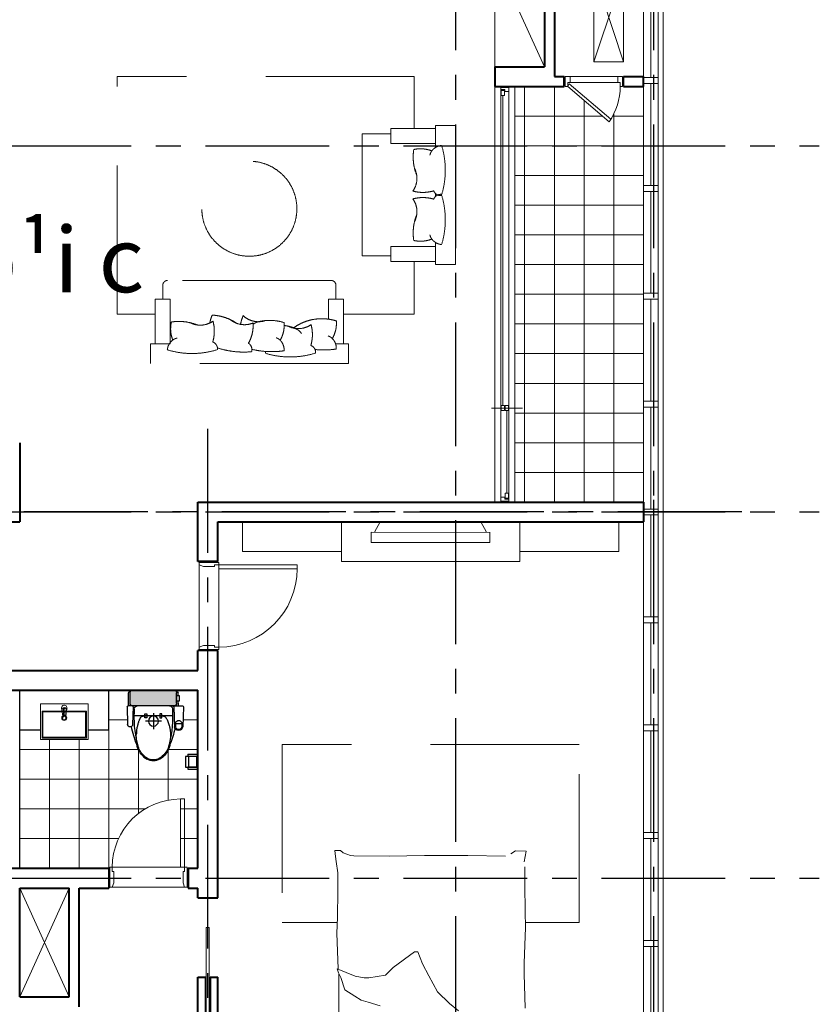
# Model space of a CAD drawing. Units: inches. Extents: x 14217451 to 17477856, y -11968398 to -11216038.
# Drawn here: x 15660094 to 15668170, y -11900281 to -11890332 of the extents above; entities that cross this region are included whole.
import ezdxf
from ezdxf.enums import TextEntityAlignment as Align

# ---------------------------------------------------------------- set-up
doc = ezdxf.new("R2010")
doc.units = ezdxf.units.IN
doc.header["$LTSCALE"] = 1000
doc.header["$MEASUREMENT"] = 0
doc.header["$PDMODE"] = 3
doc.header["$PDSIZE"] = -10
for name, pattern in [('CENTER', [2, 1.25, -0.25, 0.25, -0.25]), ('HID', [2.3, 1.5, -0.8]), ('HIDDEN', [0.375, 0.25, -0.125])]:
    doc.linetypes.add(name, pattern=pattern)
doc.layers.get('0').update_dxf_attribs({"linetype": 'CONTINUOUS'})
doc.layers.get('Defpoints').update_dxf_attribs({"linetype": 'CONTINUOUS'})
for name, color, linetype, lineweight in [('8', 8, 'CONTINUOUS', 5), ('CEN', 251, 'CENTER', 9), ('COL', 2, 'CONTINUOUS', 40), ('DIM', 157, 'CONTINUOUS', 13), ('DOOR', 6, 'CONTINUOUS', 13), ('door & windows', 6, 'CONTINUOUS', 13), ('FUR', 6, 'CONTINUOUS', 5), ('FUR2', 8, 'HID', 5), ('HATCH', 9, 'CONTINUOUS', 5), ('OPEN', 9, 'CONTINUOUS', 13), ('WAL', 3, 'CONTINUOUS', 40), ('WALL COLOR', 250, 'CONTINUOUS', 5), ('WINDOW', 7, 'CONTINUOUS', 13)]:
    doc.layers.add(name, color=color, linetype=linetype, lineweight=lineweight)
doc.layers.add('F-BATH', color=6, linetype='CONTINUOUS')
doc.layers.add('TEXT', color=7, linetype='CONTINUOUS')
doc.styles.add('TEXT', font='VHARIALN.ttf')
doc.styles.add('풍선', font='VHARIALN.ttf')
doc.dimstyles.new('1-300', dxfattribs={"dimscale": 300, "dimtxt": 2.2, "dimasz": 1, "dimexe": 1, "dimexo": 0.6, "dimgap": 0.8, "dimtad": 1, "dimdec": 0, "dimrnd": 1, "dimdsep": 46, "dimlunit": 6, "dimtxsty": 'TEXT', "dimblk": 'DOT', "dimcen": 10, "dimclrd": 157, "dimclre": 157, "dimclrt": 7, "dimadec": 6, "dimazin": 0, "dimtfac": 1, "dimtdec": 0, "dimtix": 1, "dimtmove": 2, "dimatfit": 1, "dimfxl": 1, "dimtolj": 1, "dimtzin": 0, "dimarcsym": 0})

# ---------------------------------------------------------------- blocks, each defined once
blk = doc.blocks.new('변기')
at = {"layer": 'F-BATH', "color": 6}
for p, q in [((209.4, 0), (-209.4, 0)), ((-250.2, -56.7), (-250.2, -26)), ((-234.9, -133), (-234.8, -25.8)), ((234.9, -133), (234.8, -25.8)), ((249.9, -158.4), (249.8, -25.8)), ((-305.4, -168.4), (-297, -371.1)), ((-163.3, -158.4), (-295.4, -158.4)), ((-250.1, -132.1), (-250.2, -106.7)), ((-205.4, -168.4), (-213.9, -371.2)), ((-209.7, -158.4), (209.5, -158.4)), ((-209.7, -158.4), (209.5, -158.4)), ((-193.3, -188.4), (-193.3, -238.4)), ((163, -158.4), (255.2, -158.4)), ((163, -158.4), (255.2, -158.4)), ((193, -188.4), (193, -238.4)), ((205.2, -168.4), (210.2, -348.4)), ((265.2, -168.4), (260.2, -347.5)), ((-193.3, -208.4), (-195.4, -208.4)), ((-193.6, -258.4), (193.3, -258.4)), ((-137.8, -296.5), (-157.7, -347.8)), ((-137.8, -296.5), (-135.5, -291.9)), ((-135.5, -291.9), (-133.2, -287.6)), ((-133.2, -287.6), (-131, -283.7)), ((-131, -283.7), (-128.8, -280.1)), ((-128.8, -280.1), (-126.5, -276.8)), ((-126.5, -276.8), (-123.8, -273.9)), ((-123.8, -273.9), (-120.7, -271.2)), ((-120.7, -271.2), (-116.7, -268.9)), ((-116.7, -268.9), (-111.9, -266.8)), ((-111.9, -266.8), (-105.9, -265.1)), ((-105.9, -265.1), (-98.5, -263.7)), ((-98.5, -263.7), (-89.6, -262.6)), ((-89.6, -262.6), (-79.4, -261.8)), ((-85.5, -281.1), (-85.5, -241.1)), ((-85.5, -241.1), (-65.5, -241.1)), ((-65.5, -281.1), (-85.5, -281.1)), ((-79.4, -261.8), (-67.9, -261.2)), ((-67.9, -261.2), (-55.6, -260.8)), ((-65.5, -241.1), (-65.5, -281.1)), ((-55.6, -260.8), (-42.4, -260.6)), ((-42.4, -260.6), (-28.6, -260.4)), ((-28.6, -260.4), (-14.5, -260.4)), ((-14.5, -260.4), (-0.1, -260.4)), ((-1, -233.4), (-1, -393.4)), ((-0.1, -260.4), (14.2, -260.4)), ((14.2, -260.4), (28.4, -260.4)), ((28.4, -260.4), (42.2, -260.6)), ((42.2, -260.6), (55.4, -260.8)), ((55.4, -260.8), (67.9, -261.2)), ((64.5, -241.1), (64.5, -281.1)), ((84.5, -241.1), (64.5, -241.1)), ((64.5, -281.1), (84.5, -281.1)), ((67.9, -261.2), (79.4, -261.8)), ((79.4, -261.8), (89.9, -262.6)), ((84.5, -281.1), (84.5, -241.1)), ((89.9, -262.6), (99, -263.7)), ((99, -263.7), (106.8, -265.1)), ((106.8, -265.1), (113.2, -266.8)), ((113.2, -266.8), (118.5, -268.9)), ((118.5, -268.9), (122.8, -271.2)), ((122.8, -271.2), (126.3, -273.9)), ((126.3, -273.9), (129.3, -276.8)), ((129.3, -276.8), (131.8, -280.1)), ((131.8, -280.1), (134, -283.7)), ((134, -283.7), (136.2, -287.6)), ((136.2, -287.6), (138.3, -291.9)), ((138.3, -291.9), (140.3, -296.5)), ((140.3, -296.5), (142.4, -301.4)), ((193, -208.4), (195.2, -208.4)), ((-288.3, -340.1), (-222.6, -340.1)), ((-288.3, -340.1), (-287, -370.7)), ((-222.6, -340.1), (-223.9, -370.8)), ((-169.1, -398), (-170.3, -406.3)), ((-167.6, -389.6), (-169.1, -398)), ((-166, -381.1), (-167.6, -389.6)), ((-164.1, -372.6), (-166, -381.1)), ((-162.1, -364.2), (-164.1, -372.6)), ((-159.9, -355.9), (-162.1, -364.2)), ((-157.7, -347.8), (-159.9, -355.9)), ((-81, -313.4), (79, -313.4)), ((142.4, -301.4), (144.4, -306.8)), ((144.4, -306.8), (146.4, -312.5)), ((146.4, -312.5), (148.5, -318.7)), ((148.5, -318.7), (150.7, -325.4)), ((150.7, -325.4), (152.9, -332.5)), ((152.9, -332.5), (155.2, -340)), ((155.2, -340), (157.4, -347.8)), ((157.4, -347.8), (159.7, -355.9)), ((159.7, -355.9), (161.8, -364.2)), ((161.8, -364.2), (163.8, -372.6)), ((163.8, -372.6), (165.7, -381.1)), ((165.7, -381.1), (167.4, -389.6)), ((167.4, -389.6), (168.8, -398)), ((168.8, -398), (170, -406.3)), ((-171.8, -422.9), (-172.1, -431.2)), ((-172.1, -431.2), (-172.1, -440.7)), ((-171.2, -414.6), (-171.8, -422.9)), ((-170.3, -406.3), (-171.2, -414.6)), ((170, -406.3), (170.9, -414.6)), ((170.9, -414.6), (171.5, -422.9)), ((171.5, -422.9), (171.8, -431.2)), ((171.8, -431.2), (171.8, -440.7))]:
    blk.add_line(p, q, dxfattribs=at)
blk.add_lwpolyline([(-234.8, -106.7), (-264.8, -106.7), (-264.8, -56.7), (-234.8, -56.7)], close=True, dxfattribs=at)
for points in [[(-123.8, -646.6, 0.106171), (-64.3, -698.8)], [(123.6, -646.6, -0.106171), (64, -698.8)]]:
    blk.add_lwpolyline(points, format="xyb", dxfattribs=at)
blk.add_circle((-1, -313.4), 50, dxfattribs=at)
for centre, radius, start, end in [((-211.1, -42.4), 42.4, 88.42377, 157.21612), ((-209, -25.8), 25.8, 90.88783, 180.12993), ((209, -25.8), 25.8, 359.87007, 89.11217), ((210.8, -42.4), 42.4, 23.08026, 91.87261), ((-295.4, -168.4), 10, 90, 180), ((1025.3, -102.4), 1275.8, 181.333, 182.47432), ((-209.5, -133), 25.4, 179.97652, 269.97652), ((-215.4, -168.4), 10, 0, 90), ((-215.4, -168.4), 10, 0, 90), ((-163.3, -188.4), 30, 90, 180), ((-163.3, -188.4), 30, 90, 180), ((163, -188.4), 30, 0, 90), ((163, -188.4), 30, 0, 90), ((215.2, -168.4), 10, 90, 180), ((215.2, -168.4), 10, 90, 180), ((209.5, -133), 25.4, 270.02348, 0.02348), ((255.2, -168.4), 10, 0, 90), ((255.2, -168.4), 10, 0, 90), ((-195.4, -218.4), 10, 90, 180), ((964.4, -267.2), 1158.1, 178.57628, 195.52946), ((-964.7, -267.2), 1158.1, 344.47054, 1.42372), ((195.2, -218.4), 10, 0, 90), ((-255.4, -366.6), 41.8, 186.26294, 353.66637), ((-255.4, -340.1), 32.8, 356.77487, 182.38594), ((-255.4, -366.6), 31.8, 186.26294, 353.73706), ((957.2, -111.3), 1207.7, 193.17649, 201.32743), ((-963.5, -110.2), 1213.8, 338.72837, 347.68744), ((235.2, -347.5), 25, 180, 0), ((184.9, -456.5), 357.4, 177.4744, 201.29172), ((-185.2, -456.5), 357.4, 338.70828, 2.5256), ((209, -452), 389.5, 194.65138, 200.60243), ((70.9, -501.6), 242.8, 201.12686, 216.67248), ((15.1, -527.6), 173.4, 199.7484, 220.78565), ((-15.4, -527.6), 173.4, 319.21435, 340.2516), ((-71.2, -501.6), 242.8, 323.32752, 338.87314), ((-209.3, -452), 389.5, 339.39757, 345.34862), ((27.4, -533.9), 179.1, 216.67248, 240.91423), ((-0.1, -583.5), 122.4, 240.91423, 270), ((-0.1, -583.5), 122.4, 270, 299.08577), ((-27.7, -533.9), 179.1, 299.08577, 323.32752), ((-0.1, -583.5), 131.9, 240.91423, 270), ((-0.1, -583.5), 131.9, 270, 299.08577)]:
    blk.add_arc(centre, radius, start, end, dxfattribs=at)
blk = doc.blocks.new('A$C0B0B4AFE')
at = {"layer": '8', "ltscale": 0.01}
for p, q in [((9650, 100), (9650, 4300)), ((9950, 100), (9950, 4300)), ((10250, 100), (10250, 4159.8)), ((9550, 4000), (10438.1, 4000)), ((10538.4, 4000), (10850, 4000)), ((10550, 100), (10550, 4022.2)), ((9550, 3700), (10850, 3700)), ((9550, 3400), (10850, 3400)), ((9550, 3100), (10850, 3100)), ((9550, 2800), (10850, 2800)), ((9550, 2500), (10850, 2500)), ((9550, 2200), (10850, 2200)), ((9550, 1900), (10850, 1900)), ((9550, 1600), (10850, 1600)), ((9550, 1300), (10850, 1300)), ((9550, 1000), (10850, 1000)), ((9550, 700), (10850, 700)), ((9550, 400), (10850, 400)), ((5450, -3600), (5450, -1800)), ((5450, -2100), (5638.5, -2100)), ((6200, -2100), (6350, -2100)), ((4850, -3600), (4850, -2300)), ((5150, -3600), (5150, -2300)), ((4550, -2400), (5750, -2400)), ((5750, -3046.4), (5750, -2389.1)), ((6050, -2911.4), (6050, -2389.1)), ((6050, -2400), (6350, -2400)), ((4550, -2700), (6350, -2700)), ((4550, -3000), (5817.2, -3000)), ((6175, -3000), (6350, -3000)), ((4550, -3300), (5548.9, -3300)), ((6175, -3300), (6350, -3300))]:
    blk.add_line(p, q, dxfattribs=at)
at = {"layer": 'CEN'}
for p, q in [((6450, -6411), (6450, 974)), ((11842.4, 0), (-417.6, 0))]:
    blk.add_line(p, q, dxfattribs=at)
at = {"layer": 'DOOR', "color": 8, "linetype": 'Continuous', "ltscale": 0.01}
for p, q in [((6362, -535), (6362, -1365)), ((6562, -575), (6562, -1365)), ((6175, -3590), (5485, -3590)), ((6215, -3790), (5485, -3790))]:
    blk.add_line(p, q, dxfattribs=at)
at = {"layer": 'DOOR', "color": 6, "linetype": 'Continuous', "ltscale": 0.01}
for points in [[(6562, -510), (6562, -535), (6519, -535), (6519, -550), (6405, -550), (6362, -535), (6362, -510)], [(6562, -535), (7352, -535), (7352, -575), (6562, -575)], [(6562, -1390), (6562, -1365), (6519, -1365), (6519, -1350), (6405, -1350), (6362, -1365), (6362, -1390)], [(6215, -3590), (6215, -2900), (6175, -2900), (6175, -3590)], [(5460, -3590), (5485, -3590), (5485, -3633), (5500, -3633), (5500, -3747), (5485, -3790), (5460, -3790)], [(6240, -3590), (6215, -3590), (6215, -3633), (6200, -3633), (6200, -3747), (6215, -3790), (6240, -3790)]]:
    blk.add_lwpolyline(points, close=True, dxfattribs=at)
at = {"layer": 'DOOR', "color": 7, "linetype": 'Continuous', "ltscale": 0.01}
for centre, radius, start, end in [((6562, -575), 790, 270, 0), ((6175, -3590), 690, 90, 180)]:
    blk.add_arc(centre, radius, start, end, dxfattribs=at)
at = {"layer": 'door & windows'}
for p, q in [((10110.8, 4400), (10060, 4400)), ((10060, 4300), (10060, 4400)), ((10110, 4340), (10110, 4400)), ((10590.8, 4400), (10110.8, 4400)), ((10589.2, 4400), (10640, 4400)), ((10590, 4340), (10590, 4400)), ((10640, 4300), (10640, 4400)), ((10060, 4300), (10085, 4300)), ((10110, 4340), (10085, 4340)), ((10085, 4300), (10085, 4340)), ((10085, 4300), (10100, 4326)), ((10503.7, 3944.2), (10085, 4300)), ((10100, 4326), (10519.6, 3969.7)), ((10590, 4340), (10110, 4340)), ((10590, 4340), (10615, 4340)), ((10615, 4300), (10615, 4340)), ((10640, 4300), (10615, 4300))]:
    blk.add_line(p, q, dxfattribs=at)
blk.add_arc((9995.4, 4298.5), 619.6, 325.12759, 0.08625, dxfattribs=at)
at = {"layer": 'F-BATH'}
for p, q in [((5450, -2200), (5450, -1800)), ((4550, -2200), (4760, -2200)), ((5240, -2200), (5450, -2200)), ((6225.3, -2470), (6225.3, -2578.1)), ((6340, -2470), (6225.3, -2470)), ((6247.5, -2448), (6350, -2448)), ((6247.5, -2448), (6247.5, -2468)), ((6247.5, -2468), (6350, -2468)), ((6253.8, -2468), (6253.8, -2580.1)), ((6258.8, -2580.1), (6258.8, -2468)), ((6340, -2578.1), (6340, -2470)), ((6225.3, -2578.1), (6340, -2578.1)), ((6350, -2580.1), (6247.5, -2580.1)), ((6247.5, -2580.1), (6247.5, -2600)), ((6247.5, -2600), (6350, -2600))]:
    blk.add_line(p, q, dxfattribs=at)
blk.add_lwpolyline([(3650, -1800), (3650, -3600), (4550, -3600), (4550, -1800), (3650, -1800)], dxfattribs=at)
at = {"layer": 'FUR'}
for p, q in [((9350, 5600), (9350, 4500)), ((9350, 5600), (9850, 4500)), ((6800, -100), (6800, -400)), ((7800, -100), (7800, -500)), ((9600, -100), (9600, -500)), ((10600, -400), (10600, -100)), ((6800, -400), (7800, -400)), ((9600, -400), (10600, -400)), ((7800, -500), (9600, -500))]:
    blk.add_line(p, q, dxfattribs=at)
at = {"layer": 'FUR', "linetype": 'HIDDEN', "ltscale": 10}
blk.add_line((6465, -4200), (6435, -4200), dxfattribs=at)
at = {"layer": 'FUR', "linetype": 'Continuous', "ltscale": 10}
for p, q in [((6435, -5150), (6435, -4200)), ((6465, -4200), (6465, -5150))]:
    blk.add_line(p, q, dxfattribs=at)
at = {"layer": 'FUR'}
for points in [[(4760, -2300), (5240, -2300), (5240, -1940), (4760, -1940)], [(4776, -2284), (5224, -2284), (5224, -2012.1), (4776, -2012.1)], [(4784, -2276), (5216, -2276), (5216, -2020.1), (4784, -2020.1)]]:
    blk.add_lwpolyline(points, close=True, dxfattribs=at)
for points in [[(5027.4, -1990.7, 1.205544), (4971.1, -1983.5), (4985.2, -2058.9), (5014.9, -2058.9)], [(5021.4, -1998.5, 1.128152), (4978, -1998.5, 1.128152)], [(5005.9, -1989.7, 1), (4993.5, -1989.7), (4993.5, -2051.8), (4999.7, -2051.8), (5005.9, -2051.8)]]:
    blk.add_lwpolyline(points, format="xyb", close=True, dxfattribs=at)
for radius in [25.2, 16.4]:
    blk.add_circle((5000, -2080.7), radius, dxfattribs=at)
at = {"layer": 'FUR2'}
for p, q in [((8534.8, 4400), (5534.8, 4400)), ((5534.8, 2000), (5534.8, 4400)), ((8534.8, 3874.9), (8534.8, 4400)), ((8950, 3904.9), (8750, 3904.9)), ((8750, 3904.9), (8750, 3683.4)), ((8950, 2501.9), (8950, 3904.9)), ((8300, 3819.9), (8010, 3819.9)), ((8010, 2586.9), (8010, 3819.9)), ((8750, 3874.9), (8300, 3874.9)), ((8300, 3874.9), (8300, 3724.9)), ((8300, 3724.9), (8750, 3724.9)), ((8750, 3217.7), (8750, 3189)), ((8750, 2723.4), (8750, 2501.9)), ((8300, 2681.9), (8750, 2681.9)), ((8300, 2531.9), (8300, 2681.9)), ((8300, 2586.9), (8010, 2586.9)), ((8750, 2531.9), (8300, 2531.9)), ((8534.8, 2000), (8534.8, 2531.9)), ((8750, 2501.9), (8950, 2501.9)), ((5994.5, 2150), (5994.5, 2290)), ((7694.5, 2340), (6044.5, 2340)), ((7744.5, 2150), (7744.5, 2290)), ((5919.5, 1700), (5919.5, 2150)), ((5919.5, 2150), (6069.5, 2150)), ((6069.5, 2150), (6069.5, 1700)), ((7669.5, 2150), (7669.5, 1948.6)), ((7819.5, 2150), (7669.5, 2150)), ((7819.5, 1700), (7819.5, 2150)), ((5919.5, 2000), (5534.8, 2000)), ((8534.8, 2000), (7819.5, 2000)), ((6069.5, 1700), (5919.5, 1700)), ((7740.4, 1700), (7869.5, 1700)), ((7740.4, 1700), (7819.5, 1700)), ((7869.5, 1700), (7869.5, 1500)), ((7869.5, 1500), (5869.5, 1500)), ((8135, -205.3), (8191.2, -100)), ((9265, -205.3), (9208.8, -100)), ((8100, -308.1), (8100, -205.3)), ((9300.1, -205.5), (8100, -205.3)), ((9300, -308.1), (9300, -205.3)), ((8100, -308.1), (9300, -308.4)), ((7738.4, -3481), (7733.7, -3420.1)), ((7789.8, -3420.1), (7733.7, -3420.1)), ((7747.7, -3532.5), (7738.4, -3481)), ((7789.8, -3420.1), (7817.9, -3443.5)), ((7817.9, -3443.5), (7892.8, -3471.6)), ((9511.9, -3452.9), (9556, -3425.4)), ((9666.4, -3427.4), (9556, -3425.4)), ((9656.5, -3481.3), (9643.8, -3535.9)), ((9666.4, -3427.4), (9656.5, -3481.3)), ((7761.8, -3644.9), (7747.7, -3532.5)), ((7774.9, -4669.2), (7774.9, -5600))]:
    blk.add_line(p, q, dxfattribs=at)
for points in [[(10649.6, 4550), (10349.6, 5450), (10349.6, 4550), (10649.6, 4550), (10649.6, 5450), (10349.6, 5450), (10649.6, 5450), (10349.6, 4550)], [(5869.5, 1500), (5869.5, 1700), (6061.7, 1700)], [(9658.2, -4149.5), (10200, -4149.5), (10200, -2349.5), (7200, -2349.5), (7200, -4149.5), (7756.9, -4149.5)], [(9455.8, -3476.3), (9076.7, -3471.6), (8639.2, -3471.6), (8281.2, -3478.7), (7923.2, -3474), (7892.8, -3471.6)], [(7767.8, -4621.6), (7767.8, -4617.9), (7760.8, -4437.7), (7753.7, -4257.4), (7758.4, -4098.2), (7762.4, -3829.2), (7761.8, -3644.9)], [(9654.9, -5013.5), (9645.5, -4666.9), (9645.5, -4557.9), (9652.6, -4377.6), (9659.6, -4197.4), (9654.9, -4038.2), (9650.9, -3769.1), (9651.5, -3584.8)], [(8189.3, -4989), (8070.7, -4952.5), (7997.7, -4934.2), (7933.8, -4893.1), (7833.4, -4829.2), (7792.4, -4704), (7769.5, -4658.4), (7755.9, -4616.8), (7938.4, -4690.3), (8029.6, -4708.6), (8075.2, -4708.6), (8244.1, -4681.2), (8321.6, -4603.6), (8536.1, -4443.8), (8572.6, -4443.8), (8618.2, -4567), (8682.1, -4685.7), (8768.8, -4847.5), (8892, -4966.2), (8983.2, -5039.2)]]:
    blk.add_lwpolyline(points, dxfattribs=at)
blk.add_circle((6869.5, 3064.5), 480, dxfattribs=at)
for centre, radius, start, end in [((8824.4, 3564.7), 140.1, 95.28486, 143.07496), ((7983.5, 3454.3), 864.8, 342.68812, 16.79128), ((9010, 3586.2), 485.7, 170.94205, 201.90593), ((8599.2, 3363.1), 307.3, 68.37755, 102.93163), ((8801.1, 3583.2), 110.4, 143.49494, 168.68249), ((8339.8, 3371.4), 222.2, 324.72706, 27.86125), ((8622.5, 3606.6), 377.3, 254.42234, 286.83196), ((8802.3, 3272.1), 75.5, 200.74655, 275.22169), ((8802.3, 3134.6), 75.5, 84.77831, 159.25345), ((7983.5, 2952.4), 864.8, 343.20872, 17.31188), ((8622.5, 2800.2), 377.3, 73.16804, 105.57766), ((8339.8, 3035.4), 222.2, 332.13875, 35.27294), ((9010, 2820.6), 485.7, 158.09407, 189.05795), ((8801.1, 2823.6), 110.4, 191.31751, 216.50506), ((8599.2, 3043.6), 307.3, 257.06837, 291.62245), ((8824.4, 2842.1), 140.1, 216.92504, 264.71514), ((6044.5, 2290), 50, 90, 180), ((7694.5, 2290), 50, 0, 90), ((6381.9, 1850.8), 307.3, 167.06837, 201.62245), ((6158.9, 1440), 485.7, 68.09407, 99.05795), ((6373.7, 2110.2), 222.2, 242.13875, 305.27294), ((6773.6, 1859.6), 307.3, 154.97943, 170.51034), ((6469.4, 1504.5), 485.7, 56.00513, 86.96902), ((6138.5, 1827.5), 377.3, 343.16804, 15.57766), ((6819.9, 2114.9), 222.2, 230.04981, 293.18401), ((7152.1, 1830.7), 377.3, 155.96478, 169.99147), ((6961.1, 2144.9), 222.2, 226.26949, 289.40369), ((6530.7, 1887.7), 377.3, 331.07911, 3.48872), ((6989.6, 1794), 131.7, 102.09591, 128.33361), ((7075, 1450.4), 485.7, 72.48448, 103.44836), ((6914.7, 1889.6), 307.3, 329.91999, 4.47407), ((7364.4, 2075.1), 222.2, 242.13875, 305.27294), ((7601.9, 1467.6), 485.7, 72.48448, 126.35401), ((7129.2, 1792.4), 377.3, 343.16804, 15.57766), ((7441.7, 1906.8), 307.3, 329.91999, 4.47407), ((7149.6, 1404.9), 485.7, 68.09407, 81.42197), ((7284.6, 1732.2), 131.7, 32.31515, 69.44652), ((6180.4, 1625.6), 140.1, 126.92504, 174.71514), ((6161.9, 1648.9), 110.4, 101.31751, 126.50506), ((6472.9, 1647.7), 75.5, 354.77831, 69.25345), ((6820, 1641.9), 75.5, 342.68938, 57.16451), ((7102.7, 1657.5), 110.4, 45.03738, 70.22493), ((7081, 1637.2), 140.1, 356.8273, 44.61739), ((7629.7, 1674.7), 110.4, 45.03738, 70.22493), ((7607.9, 1654.4), 140.1, 356.8273, 44.61739), ((6290.7, 2466.5), 864.8, 253.20872, 287.31188), ((6813.4, 2480.7), 864.8, 252.11306, 275.22295), ((7095.5, 2485.1), 864.8, 256.62743, 278.33371), ((7171.1, 1590.5), 140.1, 166.84055, 174.71514), ((7281.5, 2431.4), 864.8, 253.20872, 287.31188), ((7463.7, 1612.6), 75.5, 354.77831, 69.25345), ((7622.5, 2502.3), 864.8, 264.07061, 278.33371)]:
    blk.add_arc(centre, radius, start, end, dxfattribs=at)
at = {"layer": 'OPEN'}
for p, q in [((5050, -3800), (4550, -4900)), ((4550, -3800), (5050, -4900))]:
    blk.add_line(p, q, dxfattribs=at)
at = {"layer": 'WAL'}
for p, q in [((9850, 5600), (9850, 4500)), ((9950, 5600), (9950, 4400)), ((9350, 4500), (9850, 4500)), ((9950, 4400), (10050, 4400)), ((10050, 4300), (10050, 4400)), ((10650, 4400), (10850, 4400)), ((10650, 4300), (10650, 4400)), ((9350, 4300), (10050, 4300)), ((10650, 4300), (10850, 4300)), ((6350, -3900), (6550, -3900)), ((6475, -3900), (6550, -3900)), ((6350, -4700), (6425, -4700)), ((6350, -4700), (6425, -4700)), ((6425, -4700), (6425, -5300)), ((6425, -4700), (6425, -5300)), ((6475, -4700), (6550, -4700)), ((6475, -4700), (6550, -4700)), ((6475, -4700), (6475, -5300))]:
    blk.add_line(p, q, dxfattribs=at)
at = {"layer": 'WAL', "ltscale": 0.01}
for p, q in [((9350, 4500), (9350, 4300)), ((10850, 4300), (10850, 4400)), ((4550, 700), (4550, -100)), ((6350, 100), (10850, 100)), ((6350, -500), (6350, 100)), ((10850, 100), (10850, -100)), ((400, -100), (4550, -100)), ((6550, -100), (10850, -100)), ((6550, -500), (6550, -100)), ((6350, -1600), (6350, -1400)), ((6550, -3900), (6550, -1400)), ((3450, -1600), (6350, -1600)), ((3650, -1800), (6350, -1800)), ((6350, -3600), (6350, -1800)), ((3650, -3600), (5450, -3600)), ((6250, -3600), (6350, -3600)), ((4550, -3800), (5050, -3800)), ((4550, -4900), (4550, -3800)), ((5050, -4900), (5050, -3800)), ((5150, -3800), (5450, -3800)), ((5150, -5000), (5150, -3800)), ((6250, -3800), (6350, -3800)), ((6350, -3900), (6350, -3800)), ((6350, -5600), (6350, -4700)), ((6550, -5600), (6550, -4700)), ((4550, -4900), (5050, -4900))]:
    blk.add_line(p, q, dxfattribs=at)
at = {"layer": 'WAL', "linetype": 'Continuous', "ltscale": 0.01}
for p, q in [((9350, 4300), (9550, 4300)), ((9350, 100), (9550, 100)), ((6550, -500), (6350, -500)), ((6550, -1400), (6350, -1400)), ((5450, -3600), (5450, -3800)), ((6250, -3600), (6250, -3800))]:
    blk.add_line(p, q, dxfattribs=at)
at = {"layer": 'WINDOW', "color": 8, "linetype": 'Continuous', "ltscale": 0.01}
for p, q in [((10850, -5480), (10850, 5480)), ((11000, 5480), (11000, -5480)), ((11050, 5480), (11050, -5480)), ((9350, 4300), (9350, 100)), ((9550, 4300), (9550, 100)), ((9410, 4250), (9410, 150)), ((9490, 4250), (9490, 130)), ((9315, 1050), (9628.4, 1050))]:
    blk.add_line(p, q, dxfattribs=at)
at = {"layer": 'WINDOW', "color": 4, "linetype": 'Continuous', "ltscale": 0.01}
for p, q in [((10925, 4390), (10925, 5420)), ((10925, 3300), (10925, 4330)), ((9430, 4210), (9430, 1075)), ((10925, 2210), (10925, 3240)), ((10925, 1120), (10925, 2150)), ((9470, 1025), (9470, 190)), ((10925, 30), (10925, 1060)), ((10925, -30), (10925, -1060)), ((10925, -1120), (10925, -2150)), ((10925, -2210), (10925, -3240)), ((10925, -3300), (10925, -4330)), ((10925, -4390), (10925, -5420))]:
    blk.add_line(p, q, dxfattribs=at)
at = {"layer": 'WINDOW', "color": 6, "linetype": 'Continuous', "ltscale": 0.01}
for p, q in [((9410, 4250), (9410, 4290)), ((9410, 4290), (9490, 4290)), ((9490, 4290), (9490, 4250)), ((9450, 4270), (9410, 4270)), ((9448, 4260), (9412, 4260)), ((9412, 4260), (9412, 4210)), ((9412, 4210), (9448, 4210)), ((9448, 4210), (9448, 4260)), ((9450, 4250), (9450, 4270)), ((9490, 4250), (9450, 4250)), ((9448, 1075), (9412, 1075)), ((9412, 1075), (9412, 1025)), ((9448, 1075), (9412, 1075)), ((9412, 1075), (9412, 1025)), ((9412, 1025), (9448, 1025)), ((9412, 1025), (9448, 1025)), ((9448, 1025), (9448, 1075)), ((9448, 1025), (9448, 1075)), ((9488, 1075), (9452, 1075)), ((9452, 1075), (9452, 1025)), ((9488, 1075), (9452, 1075)), ((9452, 1075), (9452, 1025)), ((9452, 1025), (9488, 1025)), ((9452, 1025), (9488, 1025)), ((9488, 1025), (9488, 1075)), ((9488, 1025), (9488, 1075)), ((9410, 110), (9410, 150)), ((9410, 150), (9450, 150)), ((9490, 110), (9410, 110)), ((9450, 150), (9450, 130)), ((9450, 130), (9490, 130)), ((9452, 190), (9488, 190)), ((9452, 140), (9452, 190)), ((9488, 140), (9452, 140)), ((9488, 190), (9488, 140)), ((9490, 130), (9490, 110))]:
    blk.add_line(p, q, dxfattribs=at)
at = {"layer": 'WINDOW', "color": 4, "linetype": 'Continuous', "ltscale": 0.01}
for points in [[(11000, 4390), (11000, 4330), (10850, 4330), (10850, 4390)], [(11000, 3300), (11000, 3240), (10850, 3240), (10850, 3300)], [(11000, 2210), (11000, 2150), (10850, 2150), (10850, 2210)], [(11000, 1120), (11000, 1060), (10850, 1060), (10850, 1120)], [(11000, 30), (11000, -30), (10850, -30), (10850, 30)], [(11000, -1120), (11000, -1060), (10850, -1060), (10850, -1120)], [(11000, -2210), (11000, -2150), (10850, -2150), (10850, -2210)], [(11000, -3300), (11000, -3240), (10850, -3240), (10850, -3300)], [(11000, -4390), (11000, -4330), (10850, -4330), (10850, -4390)]]:
    blk.add_lwpolyline(points, close=True, dxfattribs=at)
at = {"layer": 'HATCH', "xscale": -1}
blk.add_blockref('변기', (5900, -1800), dxfattribs=at)
blk = doc.blocks.new('_Dot')
at = {"color": 0, "linetype": 'ByBlock', "lineweight": -2}
blk.add_line((-0.5, 0), (-1, 0), dxfattribs=at)
at = {"color": 0, "linetype": 'ByBlock', "const_width": 0.5}
blk.add_lwpolyline([(-0.25, 0, 1), (0.25, 0, 1)], format="xyb", close=True, dxfattribs=at)
blk = doc.blocks.new('*D269')
at = {"layer": 'Defpoints', "color": 0, "lineweight": -3}
for p in [(15668170.2, -11879806.5), (15674234.7, -11879806.5), (15668350.2, -11910806.5)]:
    blk.add_point(p, dxfattribs=at)
at = {"layer": 'DIM', "color": 157, "lineweight": -2}
for p, q in [((15668350.2, -11879806.5), (15674534.7, -11879806.5)), ((15674234.7, -11910506.5), (15674234.7, -11880106.5)), ((15668530.2, -11910806.5), (15674534.7, -11910806.5))]:
    blk.add_line(p, q, dxfattribs=at)
at = {"layer": 'DIM', "color": 157, "lineweight": -2, "xscale": 300, "yscale": 300, "zscale": 300}
for p, rotation in [((15674234.7, -11879806.5), 90), ((15674234.7, -11910806.5), 270)]:
    blk.add_blockref('_Dot', p, dxfattribs=dict(at, rotation=rotation))
at = {"layer": 'DIM', "color": 7, "lineweight": -3, "insert": (15673598.1, -11895306.5), "char_height": 660, "attachment_point": 5, "rotation": 90, "style": 'TEXT'}
blk.add_mtext('\\A1;31,000', dxfattribs=at)

msp = doc.modelspace()

# ---------------------------------------------------------------- hatches: boundary and pattern name
at = {"layer": 'WALL COLOR', "lineweight": -3, "ltscale": 0.01}
msp.add_hatch(color=256, dxfattribs=at).paths.add_polyline_path([(15661234.7, -11897106.5, 0.407986), (15661209.3, -11897132.2), (15661209.3, -11897239.5, 0.414214), (15661234.7, -11897264.9), (15661653.6, -11897264.9, 0.414214), (15661679, -11897239.5), (15661678.9, -11897132.2, 0.407986), (15661653.5, -11897106.5)])

# ---------------------------------------------------------------- linework, layer by layer
at = {"layer": 'CEN', "lineweight": -3}
for p, q in [((15664494.1, -11867390.6), (15664494.1, -11921707.9)), ((15666494.1, -11867390.6), (15666494.1, -11921707.9)), ((15579970.5, -11891606.5), (15668170.2, -11891606.5)), ((15661994.1, -11901717.5), (15661994.1, -11894332.5)), ((15579970.5, -11895306.5), (15668170.2, -11895306.5)), ((15667386.6, -11895306.5), (15655126.6, -11895306.5)), ((15579970.5, -11899006.5), (15668170.2, -11899006.5))]:
    msp.add_line(p, q, dxfattribs=at)
at = {"layer": 'WALL COLOR', "lineweight": -3, "ltscale": 0.01}
msp.add_line((15666494.1, -11895182.7), (15666494.1, -11895541.7), dxfattribs=at)

# ---------------------------------------------------------------- block references
at = {"layer": 'COL', "lineweight": -3, "ltscale": 0.01}
msp.add_blockref('A$C0B0B4AFE', (15655544.1, -11895306.5), dxfattribs=at)

# ---------------------------------------------------------------- texts
at = {"layer": 'TEXT', "lineweight": -3, "style": '풍선'}
msp.add_text('lo¹i c', height=660, dxfattribs=at).set_placement((15660310.4, -11893085.6), align=Align.CENTER)

# ---------------------------------------------------------------- dimensions: what is measured, and where the dimension line sits
at = {"layer": 'DIM', "lineweight": -3}
dim = msp.add_linear_dim(base=(15674234.7, -11879806.5), p1=(15668350.2, -11910806.5), p2=(15668170.2, -11879806.5), angle=270, dimstyle='1-300', dxfattribs=at)
dim.commit()
dim.dimension.update_dxf_attribs({"geometry": '*D269', "text_midpoint": (15673598.1, -11895306.5)})

doc.saveas('drawing.dxf')
